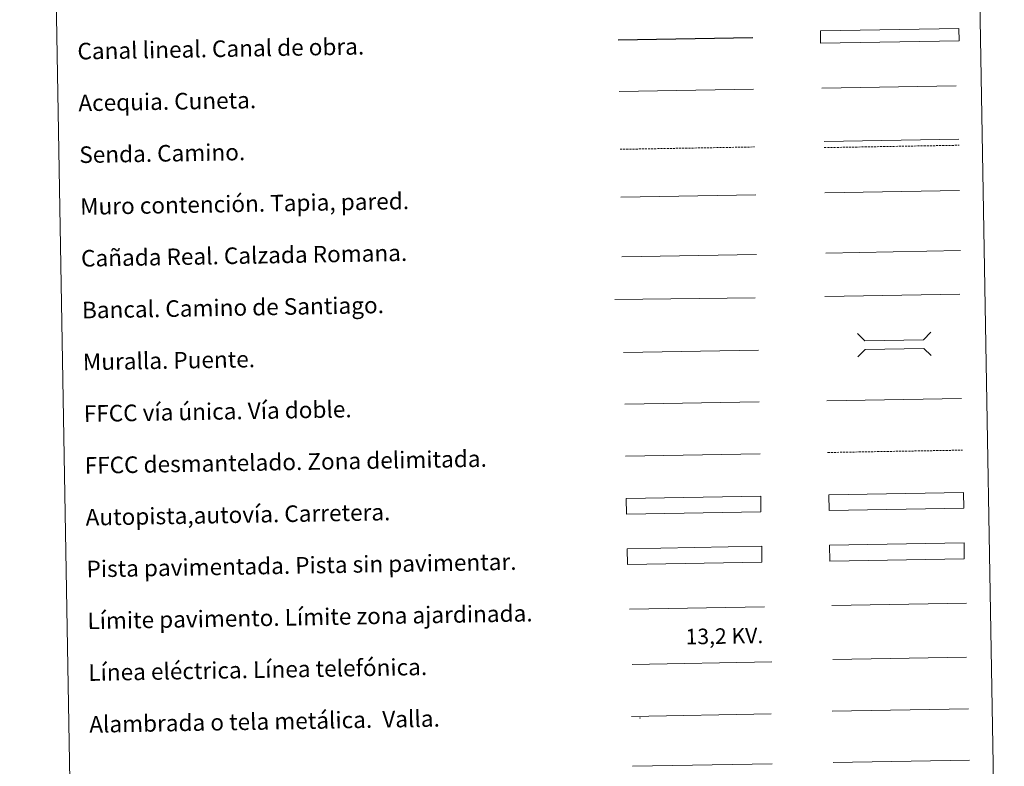
# Model space of a CAD drawing. Units: metres. Extents: x 621556 to 626063, y 4652748 to 4655796.
# Drawn here: x 621883 to 622358, y 4653109 to 4653470 of the extents above; entities that cross this region are included whole.
import ezdxf
from ezdxf.enums import TextEntityAlignment as Align

# ---------------------------------------------------------------- set-up
doc = ezdxf.new("R2010")
doc.units = ezdxf.units.M
doc.header["$MEASUREMENT"] = 0
doc.linetypes.add('TRAZOSX2', pattern=[1.5, 1, -0.5])
doc.layers.add('Level 63', color=7, linetype='Continuous', lineweight=0)
doc.styles.add('Arial', font='ARIAL.TTF', dxfattribs={"height": 0.2})

msp = doc.modelspace()

# ---------------------------------------------------------------- linework, layer by layer
at = {"layer": 'Level 63', "linetype": 'Continuous', "lineweight": 0}
for points in [[(621882.62, 4654485.19), (622328.48, 4654493), (622358.03, 4652806.22), (621912.17, 4652798.41), (621882.62, 4654485.19)], [(622273.58, 4653216.09), (622338.57, 4653217.23), (622338.7, 4653209.62), (622273.71, 4653208.48), (622273.58, 4653216.09)]]:
    msp.add_lwpolyline(points, close=True, dxfattribs=at)
at = {"layer": 'Level 63', "color": 144, "linetype": 'Continuous', "lineweight": 13}
msp.add_lwpolyline([(622336.17, 4653459.58), (622269.33, 4653458.41), (622269.22, 4653464.41), (622336.06, 4653465.58), (622336.17, 4653459.58)], close=True, dxfattribs=at)
at = {"layer": 'Level 63', "color": 5, "linetype": 'Continuous', "lineweight": 30}
msp.add_lwpolyline([(622171.58, 4653460.13), (622236.57, 4653461.27)], dxfattribs=at)
at = {"layer": 'Level 63', "color": 5, "linetype": 'Continuous', "lineweight": 0}
for points in [[(622269.92, 4653436.69), (622334.71, 4653437.83)], [(622172.02, 4653435.13), (622236.99, 4653436.27)]]:
    msp.add_lwpolyline(points, dxfattribs=at)
at = {"layer": 'Level 63', "color": 19, "linetype": 'TRAZOSX2', "lineweight": 0}
for points in [[(622172.51, 4653407.23), (622237.48, 4653408.37)], [(622271.09, 4653408.05), (622336.17, 4653409.19)], [(622272.71, 4653260.89), (622337.79, 4653262.03)]]:
    msp.add_lwpolyline(points, dxfattribs=at)
at = {"layer": 'Level 63', "color": 19, "linetype": 'Continuous', "lineweight": 0}
for points in [[(622271.04, 4653411.04), (622336.11, 4653412.18)], [(622173.42, 4653355.3), (622238.39, 4653356.44)], [(622271.87, 4653357.17), (622336.95, 4653358.31)], [(622338.57, 4653217.23), (622273.58, 4653216.09)], [(622273.71, 4653208.48), (622338.7, 4653209.62)], [(622274.93, 4653136.03), (622340.75, 4653137.19)], [(622178.05, 4653133.55), (622245.46, 4653134.74)], [(622178.47, 4653109.45), (622245.88, 4653110.63)]]:
    msp.add_lwpolyline(points, dxfattribs=at)
at = {"layer": 'Level 63', "color": 1, "linetype": 'Continuous', "lineweight": 13}
for points in [[(622172.91, 4653384.16), (622237.99, 4653385.3)], [(622170.01, 4653334.76), (622237.77, 4653335.58)], [(622174.23, 4653309.17), (622239.3, 4653310.32)]]:
    msp.add_lwpolyline(points, dxfattribs=at)
at = {"layer": 'Level 63', "color": 1, "linetype": 'Continuous', "lineweight": 0}
for points in [[(622271.36, 4653386.16), (622336.43, 4653387.3)], [(622287.14, 4653318.32), (622290.73, 4653314.84), (622319.07, 4653315.34), (622322.54, 4653318.93)], [(622287.33, 4653307.07), (622290.81, 4653310.66), (622319.14, 4653311.16), (622322.74, 4653307.68)], [(622177.08, 4653185.23), (622242.22, 4653186.37)]]:
    msp.add_lwpolyline(points, dxfattribs=at)
at = {"layer": 'Level 63', "color": 19, "linetype": 'Continuous', "lineweight": 0, "ltscale": 0.4}
for points in [[(622271.41, 4653336.13), (622336.48, 4653337.27)], [(622174.81, 4653284.18), (622239.74, 4653285.32)]]:
    msp.add_lwpolyline(points, dxfattribs=at)
at = {"layer": 'Level 63', "linetype": 'Continuous', "lineweight": 0, "ltscale": 0.3}
for points in [[(622272.27, 4653285.89), (622337.35, 4653287.03)], [(622175.1, 4653259.18), (622240.17, 4653260.32)]]:
    msp.add_lwpolyline(points, dxfattribs=at)
at = {"layer": 'Level 63', "color": 13, "linetype": 'Continuous', "lineweight": 0}
for points in [[(622175.42, 4653238.74), (622240.41, 4653239.87), (622240.54, 4653232.26), (622175.55, 4653231.12), (622175.42, 4653238.74)], [(622273.38, 4653240.52), (622338.37, 4653241.66), (622338.5, 4653234.05), (622273.51, 4653232.91), (622273.38, 4653240.52)]]:
    msp.add_lwpolyline(points, close=True, dxfattribs=at)
at = {"layer": 'Level 63', "color": 252, "linetype": 'Continuous', "lineweight": 0}
msp.add_lwpolyline([(622175.89, 4653214.47), (622240.88, 4653215.61), (622241.01, 4653207.99), (622176.02, 4653206.85), (622175.89, 4653214.47)], close=True, dxfattribs=at)
at = {"layer": 'Level 63', "color": 92, "linetype": 'Continuous', "lineweight": 0}
for points in [[(622274.77, 4653187.1), (622339.76, 4653188.24)], [(622275.37, 4653111.31), (622341.19, 4653112.46)]]:
    msp.add_lwpolyline(points, dxfattribs=at)
at = {"layer": 'Level 63', "color": 19, "linetype": 'Continuous', "lineweight": 0, "ltscale": 2}
msp.add_lwpolyline([(622275.23, 4653161.04), (622339.81, 4653162.17)], dxfattribs=at)
at = {"layer": 'Level 63', "color": 6, "linetype": 'Continuous', "lineweight": 0, "ltscale": 0.4}
msp.add_lwpolyline([(622178.34, 4653158.6), (622245.75, 4653159.78)], dxfattribs=at)
at = {"layer": 'Level 63', "color": 2, "linetype": 'Continuous', "lineweight": 0}
msp.add_point((622182.05, 4653132.81), dxfattribs=at)

# ---------------------------------------------------------------- texts
at = {"layer": 'Level 63', "linetype": 'Continuous', "lineweight": 0, "style": 'Arial'}
for s, p in [('Canal lineal. Canal de obra.', (621910.51, 4653454.57)), ('Acequia. Cuneta.', (621910.95, 4653429.58)), ('Senda. Camino.', (621911.39, 4653404.58)), ('Muro contención. Tapia, pared.', (621911.83, 4653379.59)), ('Cañada Real. Calzada Romana.', (621912.26, 4653354.59)), ('Bancal. Camino de Santiago.', (621912.7, 4653329.59)), ('Muralla. Puente.', (621913.14, 4653304.6)), ('FFCC vía única. Vía doble.', (621913.58, 4653279.61)), ('FFCC desmantelado. Zona delimitada.', (621914.02, 4653254.61)), ('Autopista,autovía. Carretera.', (621914.45, 4653229.61)), ('Pista pavimentada. Pista sin pavimentar.', (621914.89, 4653204.62)), ('Límite pavimento. Límite zona ajardinada.', (621915.33, 4653179.62)), ('Línea eléctrica. Línea telefónica.', (621915.77, 4653154.63)), ('Alambrada o tela metálica.  Valla.', (621916.2, 4653129.63))]:
    msp.add_text(s, height=7.999, rotation=1.004, dxfattribs=at).set_placement(p, align=Align.MIDDLE_LEFT)
at = {"layer": 'Level 63', "color": 19, "linetype": 'Continuous', "lineweight": 0, "style": 'Arial'}
msp.add_text('13,2 KV.', height=7.5, rotation=1.004, dxfattribs=at).set_placement((622222.98, 4653166.22), align=Align.BOTTOM_CENTER)

doc.saveas('drawing.dxf')
